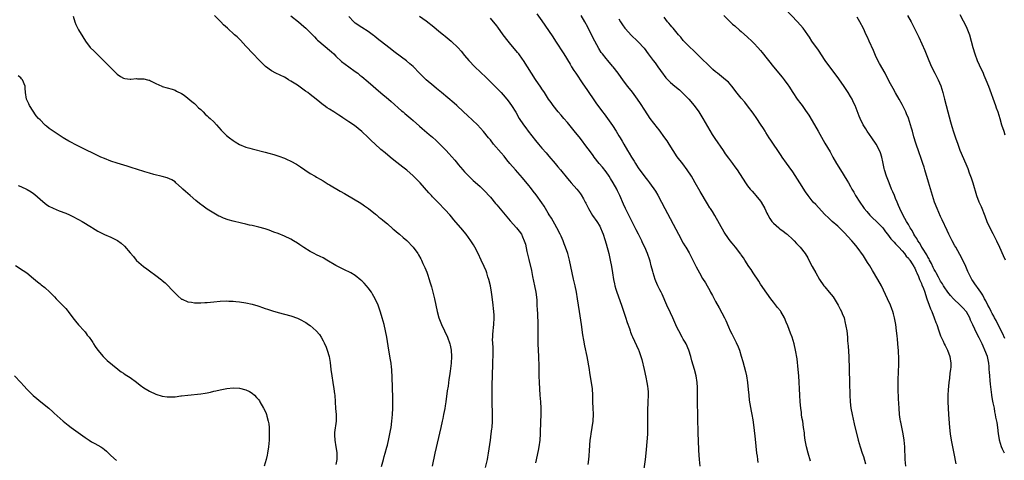
# Model space of a CAD drawing. Units: inches. Extents: x 2592000 to 2595000, y 1488000 to 1491000.
# Drawn here: x 2593255 to 2593561, y 1488329 to 1488466 of the extents above; entities that cross this region are included whole.
import ezdxf

# ---------------------------------------------------------------- set-up
doc = ezdxf.new("R2010")
doc.units = ezdxf.units.IN
doc.header["$MEASUREMENT"] = 0
doc.layers.add('LD25921488_10ft', color=60, linetype='Continuous')

msp = doc.modelspace()

# ---------------------------------------------------------------- linework, layer by layer
at = {"layer": 'LD25921488_10ft'}
for points, elevation in [([(2593560.89, 1488331), (2593560.27, 1488332.27), (2593559.94, 1488333), (2593559.32, 1488335), (2593559.27, 1488335.27), (2593559.01, 1488337), (2593558.76, 1488339), (2593558.52, 1488340.52), (2593558.46, 1488341), (2593558.2, 1488342.2), (2593558.09, 1488343), (2593557.88, 1488343.88), (2593557.69, 1488345), (2593557.34, 1488346.66), (2593557.21, 1488347.21), (2593556.91, 1488348.91), (2593556.9, 1488349.1), (2593556.45, 1488352.45), (2593556.4, 1488353.6), (2593556.24, 1488355), (2593556.14, 1488356.14), (2593556.13, 1488357), (2593556.08, 1488357.92), (2593555.96, 1488359), (2593555.53, 1488361), (2593554.77, 1488363), (2593554.2, 1488364.2), (2593553.87, 1488365), (2593553, 1488366.86), (2593552.23, 1488368.23), (2593551, 1488370.92), (2593550.32, 1488372.32), (2593550.06, 1488373), (2593549, 1488374.91), (2593548.94, 1488375), (2593548, 1488376), (2593547.1, 1488377), (2593545, 1488378.95), (2593544.01, 1488380.01), (2593543.23, 1488381), (2593543, 1488381.32), (2593542.34, 1488382.34), (2593541.88, 1488383), (2593541.58, 1488383.58), (2593541, 1488384.41), (2593540.29, 1488385.71), (2593539.65, 1488387), (2593539.44, 1488387.44), (2593539, 1488388.1), (2593538.72, 1488388.72), (2593538.1, 1488389.9), (2593537.57, 1488391), (2593537.39, 1488391.39), (2593537, 1488391.94), (2593536.66, 1488392.66), (2593535.32, 1488394.68), (2593535.13, 1488395), (2593535.09, 1488395.09), (2593535, 1488395.21), (2593534.39, 1488396.39), (2593533.9, 1488397), (2593533.64, 1488397.64), (2593533, 1488398.52), (2593532.7, 1488399), (2593532.17, 1488400.17), (2593531.57, 1488401), (2593531, 1488402), (2593530.37, 1488403), (2593529.91, 1488403.91), (2593529.24, 1488405), (2593528.28, 1488407), (2593527.92, 1488407.92), (2593527.44, 1488409), (2593527, 1488410.11), (2593526.61, 1488411), (2593526.15, 1488412.15), (2593525.76, 1488413), (2593524.96, 1488415), (2593524.2, 1488417), (2593523.55, 1488419), (2593523.44, 1488419.44), (2593523, 1488421.54), (2593522.67, 1488423), (2593522.27, 1488424.27), (2593521.98, 1488425), (2593520.94, 1488427), (2593519.58, 1488429), (2593518.2, 1488431), (2593517.72, 1488431.72), (2593516.91, 1488433), (2593515.93, 1488435), (2593515.65, 1488435.65), (2593515, 1488437.39), (2593514.37, 1488439), (2593513.95, 1488439.95), (2593513.44, 1488441), (2593513, 1488441.78), (2593512.24, 1488443), (2593510.95, 1488444.95), (2593509.31, 1488447.31), (2593508.47, 1488448.47), (2593506.58, 1488451), (2593505.12, 1488453), (2593503, 1488456.14), (2593501, 1488459), (2593500.19, 1488460.19), (2593499.67, 1488461), (2593499, 1488461.96), (2593498.22, 1488463), (2593496.45, 1488465), (2593492.69, 1488469)], 10770), ([(2593271.27, 1488466.73), (2593271.83, 1488465), (2593272.15, 1488464.15), (2593273, 1488462.5), (2593274.3, 1488460.3), (2593275.12, 1488459), (2593276.64, 1488457), (2593277.83, 1488455.83), (2593278.65, 1488455), (2593279, 1488454.69), (2593280.88, 1488452.88), (2593281.88, 1488451.88), (2593283, 1488450.65), (2593284.69, 1488449), (2593285, 1488448.72), (2593286.05, 1488448.05), (2593287, 1488447.52), (2593287.42, 1488447.42), (2593289, 1488447.21), (2593289.2, 1488447.2), (2593291, 1488447.34), (2593291.32, 1488447.32), (2593293, 1488447.3), (2593293.26, 1488447.26), (2593294.46, 1488447), (2593294.88, 1488446.88), (2593295, 1488446.83), (2593295.37, 1488446.63), (2593297, 1488445.82), (2593298.89, 1488445), (2593299, 1488444.94), (2593300.53, 1488444.53), (2593302.05, 1488444.05), (2593303, 1488443.81), (2593303.48, 1488443.48), (2593305, 1488442.76), (2593305.78, 1488442.22), (2593307, 1488441.33), (2593308.21, 1488440.21), (2593309, 1488439.63), (2593309.3, 1488439.3), (2593310.29, 1488438.29), (2593311, 1488437.72), (2593311.69, 1488437), (2593312.36, 1488436.36), (2593313, 1488435.83), (2593313.41, 1488435.41), (2593313.87, 1488435), (2593315, 1488433.91), (2593315.87, 1488433), (2593317.35, 1488431.35), (2593318.34, 1488430.34), (2593319, 1488429.72), (2593319.9, 1488429), (2593321, 1488428.16), (2593321.71, 1488427.71), (2593323, 1488426.93), (2593325, 1488426.07), (2593326.28, 1488425.71), (2593327, 1488425.49), (2593331, 1488424.49), (2593332.17, 1488424.17), (2593333.74, 1488423.74), (2593335.28, 1488423.28), (2593337, 1488422.68), (2593337.62, 1488422.38), (2593339, 1488421.76), (2593340.74, 1488420.74), (2593341.96, 1488419.96), (2593343.37, 1488419), (2593345, 1488417.93), (2593346.55, 1488417), (2593347, 1488416.75), (2593348.09, 1488416.09), (2593349, 1488415.62), (2593349.36, 1488415.36), (2593350.59, 1488414.59), (2593351, 1488414.39), (2593354.36, 1488412.36), (2593355.62, 1488411.62), (2593359, 1488409.73), (2593360.22, 1488409), (2593361, 1488408.5), (2593361.86, 1488407.86), (2593363.1, 1488407), (2593365.25, 1488405.25), (2593365.57, 1488405), (2593366.35, 1488404.35), (2593367, 1488403.86), (2593367.47, 1488403.47), (2593368.08, 1488403), (2593369, 1488402.23), (2593370.73, 1488400.73), (2593371, 1488400.51), (2593371.79, 1488399.79), (2593372.76, 1488399), (2593373.95, 1488397.95), (2593375, 1488397.09), (2593377.03, 1488395), (2593378.45, 1488393), (2593378.66, 1488392.66), (2593379.39, 1488391.39), (2593379.59, 1488391), (2593380.06, 1488389.94), (2593380.67, 1488388.67), (2593381.23, 1488387.23), (2593381.44, 1488386.56), (2593381.99, 1488385), (2593382.23, 1488384.23), (2593382.68, 1488382.68), (2593383.13, 1488381), (2593383.64, 1488379), (2593384.43, 1488375), (2593384.99, 1488373), (2593385.81, 1488371), (2593386.76, 1488369), (2593387.69, 1488367), (2593388.44, 1488365), (2593388.55, 1488364.55), (2593388.85, 1488363), (2593388.93, 1488361), (2593388.79, 1488359), (2593388.5, 1488356.5), (2593388.3, 1488355), (2593388.1, 1488353.9), (2593387.85, 1488351.85), (2593387.6, 1488350.4), (2593387.2, 1488347), (2593387, 1488345.73), (2593386.85, 1488344.85), (2593386.47, 1488343), (2593386.2, 1488341.8), (2593386.05, 1488341), (2593385.63, 1488339), (2593383.79, 1488331), (2593382.91, 1488327)], 10880), ([(2593399.49, 1488326.51), (2593400.09, 1488329), (2593400.24, 1488329.76), (2593400.45, 1488331), (2593401, 1488335), (2593401.29, 1488337), (2593401.48, 1488338.52), (2593401.53, 1488339), (2593401.66, 1488341), (2593401.67, 1488343.67), (2593401.58, 1488346.42), (2593401.53, 1488349), (2593401.54, 1488351.54), (2593401.58, 1488353), (2593401.66, 1488354.34), (2593401.63, 1488355.63), (2593401.79, 1488358.21), (2593401.82, 1488359.82), (2593401.88, 1488361), (2593401.9, 1488363), (2593401.9, 1488363.9), (2593401.71, 1488366.29), (2593401.74, 1488367), (2593401.82, 1488367.82), (2593401.85, 1488369), (2593401.95, 1488370.05), (2593402.07, 1488371), (2593402.18, 1488373), (2593402.15, 1488373.85), (2593402.09, 1488375), (2593401.97, 1488375.97), (2593401.86, 1488377), (2593401.53, 1488379.53), (2593401.35, 1488381), (2593401.02, 1488383), (2593400.5, 1488385), (2593400.26, 1488385.74), (2593399.88, 1488387), (2593399.66, 1488387.66), (2593399.12, 1488389), (2593398.19, 1488391), (2593397.23, 1488393), (2593396.2, 1488395), (2593395.74, 1488395.74), (2593394.94, 1488397), (2593393.47, 1488399), (2593391.82, 1488401), (2593389.57, 1488403.57), (2593389, 1488404.28), (2593388.36, 1488405), (2593387, 1488406.59), (2593384.83, 1488408.83), (2593384.64, 1488409), (2593383, 1488410.65), (2593382.68, 1488411), (2593381.92, 1488411.92), (2593379.18, 1488415), (2593377, 1488417.15), (2593375, 1488418.9), (2593373.82, 1488419.81), (2593371, 1488422.06), (2593369.87, 1488423), (2593368.28, 1488424.28), (2593367, 1488425.36), (2593365.09, 1488427.09), (2593364.06, 1488428.06), (2593363, 1488429.11), (2593361, 1488430.96), (2593359.87, 1488431.87), (2593358.75, 1488432.75), (2593357, 1488433.97), (2593355.17, 1488435.17), (2593355, 1488435.29), (2593353.95, 1488435.95), (2593353, 1488436.59), (2593352.33, 1488437), (2593351, 1488437.86), (2593350.32, 1488438.32), (2593349.34, 1488439), (2593349.14, 1488439.14), (2593346.83, 1488441), (2593345, 1488442.43), (2593344.24, 1488443), (2593343.5, 1488443.5), (2593341, 1488445.3), (2593339, 1488446.61), (2593338.3, 1488447), (2593337.48, 1488447.48), (2593337, 1488447.75), (2593334.35, 1488449), (2593333, 1488449.73), (2593331.08, 1488451.08), (2593329, 1488453.15), (2593327.25, 1488455), (2593325, 1488457.47), (2593323.29, 1488459.29), (2593323, 1488459.56), (2593322.28, 1488460.28), (2593321.51, 1488461), (2593319.24, 1488463), (2593318.09, 1488464.09), (2593317.18, 1488465), (2593317, 1488465.2), (2593315.21, 1488467)], 10870), ([(2593339, 1488466.81), (2593341.36, 1488465), (2593343, 1488463.59), (2593343.62, 1488463), (2593345, 1488461.64), (2593346.3, 1488460.3), (2593347, 1488459.65), (2593347.32, 1488459.32), (2593347.66, 1488459), (2593349, 1488457.84), (2593351.64, 1488455.64), (2593352.33, 1488455), (2593353, 1488454.33), (2593354.71, 1488452.71), (2593355.85, 1488451.85), (2593357, 1488451.04), (2593359, 1488449.6), (2593359.78, 1488449), (2593360.45, 1488448.45), (2593361, 1488448.04), (2593363, 1488446.39), (2593367, 1488442.92), (2593369.29, 1488441), (2593370.21, 1488440.21), (2593373.39, 1488437.39), (2593373.86, 1488437), (2593374.47, 1488436.47), (2593376.28, 1488435), (2593377, 1488434.39), (2593379, 1488432.59), (2593379.82, 1488431.82), (2593381.97, 1488429.97), (2593383, 1488429.13), (2593384.12, 1488428.12), (2593385, 1488427.31), (2593385.3, 1488427), (2593387, 1488425.29), (2593387.27, 1488425), (2593388.12, 1488424.12), (2593389.98, 1488421.98), (2593390.76, 1488421), (2593391, 1488420.67), (2593392.5, 1488419), (2593393, 1488418.42), (2593395.71, 1488415.71), (2593397, 1488414.55), (2593397.79, 1488413.79), (2593399, 1488412.68), (2593401, 1488410.51), (2593402.61, 1488408.61), (2593403, 1488408.18), (2593407.17, 1488403.17), (2593409.09, 1488401), (2593409.94, 1488399.94), (2593410.64, 1488399), (2593411, 1488398.24), (2593411.56, 1488397), (2593411.9, 1488395.9), (2593412.39, 1488393.61), (2593413, 1488391.14), (2593413.76, 1488387.76), (2593414.14, 1488385.86), (2593414.45, 1488384.45), (2593414.74, 1488383), (2593415.11, 1488381), (2593415.41, 1488378.59), (2593415.5, 1488377), (2593415.55, 1488375.55), (2593415.63, 1488374.37), (2593415.74, 1488371), (2593415.75, 1488370.25), (2593415.74, 1488367), (2593415.79, 1488365), (2593416.01, 1488361), (2593416.07, 1488357.93), (2593416.06, 1488356.06), (2593416.08, 1488355), (2593416.16, 1488353), (2593416.26, 1488351), (2593416.4, 1488349), (2593416.57, 1488347), (2593416.69, 1488345), (2593416.7, 1488343), (2593416.62, 1488340.62), (2593416.54, 1488337.46), (2593416.52, 1488337), (2593416.37, 1488335), (2593416.05, 1488333), (2593415.82, 1488331.82), (2593415, 1488327.97)], 10860), ([(2593431.46, 1488327.46), (2593431.66, 1488329), (2593431.77, 1488330.23), (2593431.85, 1488331.85), (2593432.07, 1488335), (2593432.21, 1488336.21), (2593432.31, 1488337), (2593432.97, 1488341), (2593433.1, 1488343.1), (2593433.02, 1488345), (2593432.9, 1488347), (2593432.82, 1488349), (2593432.71, 1488351), (2593432.48, 1488353), (2593431.98, 1488355.98), (2593431.78, 1488357), (2593431.09, 1488361), (2593430.4, 1488364.4), (2593430.07, 1488366.07), (2593429.79, 1488367.79), (2593429.35, 1488371), (2593428.77, 1488375), (2593428.14, 1488379), (2593427.78, 1488381), (2593427.37, 1488383), (2593426.9, 1488385.1), (2593426.07, 1488389), (2593425.61, 1488391), (2593425.05, 1488393), (2593424.4, 1488395), (2593424, 1488396), (2593423.64, 1488397), (2593423, 1488398.37), (2593422.74, 1488399), (2593421.71, 1488401), (2593421, 1488402.16), (2593420, 1488404), (2593419.34, 1488405), (2593419, 1488405.57), (2593417.69, 1488407.69), (2593417, 1488408.72), (2593415.22, 1488411.22), (2593414.36, 1488412.36), (2593413.52, 1488413.52), (2593413, 1488414.2), (2593411, 1488416.56), (2593408.79, 1488419), (2593407.07, 1488421), (2593406.16, 1488422.16), (2593405.25, 1488423.25), (2593404.34, 1488424.34), (2593402.03, 1488427), (2593401, 1488428.3), (2593400.42, 1488429), (2593398.92, 1488430.92), (2593397, 1488432.96), (2593393.85, 1488435.85), (2593392.69, 1488437), (2593390.58, 1488439), (2593389.75, 1488439.75), (2593385.79, 1488443), (2593384.28, 1488444.28), (2593383.39, 1488445), (2593381.05, 1488447), (2593380.01, 1488448.01), (2593379.02, 1488449), (2593377, 1488451.07), (2593375.99, 1488451.99), (2593374.89, 1488452.89), (2593371.44, 1488455.44), (2593371, 1488455.77), (2593370.33, 1488456.33), (2593369.46, 1488457), (2593365.86, 1488459.86), (2593365, 1488460.49), (2593364.72, 1488460.72), (2593363, 1488461.94), (2593361, 1488463.21), (2593359, 1488464.6), (2593358.78, 1488464.78), (2593358.55, 1488465), (2593357, 1488466.69)], 10850), ([(2593379, 1488466.76), (2593381, 1488465.3), (2593383.42, 1488463.42), (2593385, 1488462.13), (2593386.43, 1488461), (2593387, 1488460.5), (2593388.83, 1488459), (2593390.96, 1488456.96), (2593391.89, 1488455.89), (2593393, 1488454.57), (2593394.27, 1488453), (2593396.16, 1488451), (2593399.68, 1488447.68), (2593401, 1488446.36), (2593402.71, 1488444.71), (2593404.38, 1488443), (2593405, 1488442.33), (2593406.11, 1488441), (2593406.5, 1488440.5), (2593407.59, 1488439), (2593408.91, 1488436.91), (2593410.01, 1488435), (2593411.33, 1488433), (2593412.05, 1488432.05), (2593412.79, 1488431), (2593415, 1488428.16), (2593415.99, 1488427), (2593417, 1488425.78), (2593418.31, 1488424.31), (2593419.23, 1488423.23), (2593421.18, 1488421), (2593421.99, 1488419.99), (2593422.83, 1488419), (2593425, 1488416.3), (2593425.6, 1488415.6), (2593426.16, 1488415), (2593427.9, 1488413), (2593428.4, 1488412.4), (2593429, 1488411.59), (2593429.24, 1488411.24), (2593430, 1488410), (2593430.48, 1488409), (2593430.68, 1488408.68), (2593431, 1488408.03), (2593431.48, 1488407), (2593432.8, 1488404.8), (2593434.06, 1488403), (2593435, 1488401.47), (2593435.26, 1488401), (2593435.76, 1488399.76), (2593436.11, 1488399), (2593436.64, 1488397.36), (2593437, 1488396.07), (2593437.8, 1488393), (2593438.27, 1488391), (2593438.64, 1488389), (2593438.94, 1488387), (2593439.26, 1488385), (2593439.56, 1488383.56), (2593439.71, 1488383), (2593440.05, 1488381.95), (2593440.33, 1488381), (2593441.77, 1488377), (2593443, 1488373.22), (2593443.57, 1488371.57), (2593444.23, 1488369.77), (2593444.5, 1488369), (2593444.62, 1488368.62), (2593445, 1488367.61), (2593445.18, 1488367.18), (2593445.8, 1488365.8), (2593446.45, 1488364.45), (2593447.08, 1488363.08), (2593447.15, 1488362.85), (2593447.8, 1488361), (2593448.07, 1488360.07), (2593448.84, 1488357), (2593449.36, 1488354.64), (2593449.69, 1488353), (2593449.83, 1488351.83), (2593450.01, 1488351), (2593450.03, 1488350.03), (2593450.11, 1488349), (2593449.99, 1488347), (2593449.92, 1488346.08), (2593449.85, 1488345), (2593449.86, 1488343.86), (2593449.84, 1488343), (2593449.88, 1488341), (2593449.88, 1488339), (2593449.81, 1488337), (2593449.72, 1488335.72), (2593449.34, 1488331), (2593449.12, 1488329), (2593448.63, 1488325.37)], 10840), ([(2593466.2, 1488327), (2593466.02, 1488329), (2593465.85, 1488331.85), (2593465.69, 1488335), (2593465.62, 1488337), (2593465.42, 1488347.42), (2593465.44, 1488350.56), (2593465.43, 1488351), (2593465.39, 1488351.39), (2593465.3, 1488353), (2593464.96, 1488355), (2593464.43, 1488357), (2593463.65, 1488359.65), (2593463.3, 1488361), (2593462.71, 1488363), (2593461.83, 1488365), (2593461.54, 1488365.54), (2593461, 1488366.41), (2593460.65, 1488367), (2593459.56, 1488369), (2593459, 1488370.17), (2593457.75, 1488373), (2593457, 1488374.56), (2593455.87, 1488377), (2593454.38, 1488380.38), (2593454.06, 1488381), (2593453.73, 1488381.73), (2593453.1, 1488383), (2593452.47, 1488384.47), (2593452.25, 1488385), (2593451.58, 1488387), (2593451.47, 1488387.47), (2593451, 1488389.21), (2593450.65, 1488390.65), (2593450.55, 1488391), (2593449.86, 1488393), (2593448.99, 1488395), (2593448.34, 1488396.34), (2593448.1, 1488397), (2593447.08, 1488399), (2593446.34, 1488400.34), (2593446, 1488401), (2593443.04, 1488406.96), (2593442.38, 1488408.38), (2593441.22, 1488411), (2593440.51, 1488412.5), (2593440.3, 1488413), (2593439.23, 1488415), (2593438.36, 1488416.36), (2593437.99, 1488417), (2593437, 1488418.37), (2593435.85, 1488419.85), (2593434.88, 1488421), (2593433.32, 1488423), (2593433, 1488423.45), (2593431.81, 1488425), (2593431, 1488426.1), (2593429, 1488428.7), (2593427.1, 1488431.1), (2593426.19, 1488432.19), (2593425, 1488433.68), (2593423.81, 1488435), (2593423, 1488435.97), (2593422.08, 1488437), (2593420.49, 1488439), (2593419.89, 1488439.89), (2593419.09, 1488441), (2593417.81, 1488443), (2593417, 1488444.17), (2593416.68, 1488444.68), (2593415.04, 1488447.04), (2593413.79, 1488449), (2593412.55, 1488451), (2593411.26, 1488453), (2593411, 1488453.39), (2593409.81, 1488455), (2593409.46, 1488455.46), (2593407, 1488458.43), (2593406.51, 1488459), (2593404.96, 1488460.96), (2593403.31, 1488463.31), (2593403, 1488463.7), (2593401, 1488466.17)], 10830), ([(2593415.45, 1488467.45), (2593417, 1488465.27), (2593417.98, 1488463.98), (2593420.38, 1488460.38), (2593421.24, 1488459), (2593423.83, 1488455), (2593425.79, 1488451.79), (2593426.23, 1488451), (2593427, 1488449.85), (2593427.53, 1488449), (2593429.76, 1488445.76), (2593431, 1488444), (2593431.66, 1488443), (2593433, 1488441.09), (2593433.83, 1488439.83), (2593435.92, 1488437), (2593436.37, 1488436.37), (2593437.4, 1488435), (2593439, 1488432.74), (2593440.15, 1488431), (2593441, 1488429.63), (2593441.38, 1488429), (2593441.97, 1488427.97), (2593442.51, 1488427), (2593443.67, 1488425), (2593444.18, 1488424.18), (2593444.87, 1488423), (2593445.72, 1488421.72), (2593446.13, 1488421), (2593446.48, 1488420.48), (2593447, 1488419.64), (2593449, 1488416.88), (2593449.85, 1488415.85), (2593450.49, 1488415), (2593452.35, 1488412.35), (2593453.1, 1488411.1), (2593454.23, 1488409), (2593455.25, 1488407), (2593459.49, 1488399), (2593461, 1488396.22), (2593461.45, 1488395.45), (2593461.74, 1488395), (2593462.78, 1488393.22), (2593463.63, 1488391.63), (2593463.99, 1488391), (2593465, 1488388.9), (2593466, 1488387), (2593467, 1488385.27), (2593467.9, 1488383.9), (2593469.33, 1488381.33), (2593469.48, 1488381), (2593470.02, 1488380.02), (2593471, 1488378.14), (2593472.14, 1488376.14), (2593473.76, 1488373), (2593474.17, 1488372.17), (2593475, 1488370.26), (2593475.6, 1488369), (2593476.09, 1488368.09), (2593477.43, 1488365.43), (2593478.03, 1488364.03), (2593478.41, 1488363), (2593479, 1488361.18), (2593479.5, 1488359.5), (2593480.36, 1488356.36), (2593480.66, 1488355), (2593480.96, 1488353), (2593481.17, 1488350.83), (2593481.32, 1488349), (2593481.48, 1488347.48), (2593481.7, 1488346.3), (2593482.05, 1488344.05), (2593482.28, 1488343), (2593482.59, 1488341.41), (2593482.96, 1488339), (2593483.36, 1488335.36), (2593483.76, 1488331), (2593483.91, 1488330.09), (2593484.03, 1488329), (2593484.15, 1488328.15)], 10820), ([(2593500.53, 1488328.53), (2593499.79, 1488331), (2593499.27, 1488333), (2593498.9, 1488335), (2593498.65, 1488336.65), (2593498.62, 1488337.38), (2593498.4, 1488339), (2593498.11, 1488341), (2593497.89, 1488342.11), (2593497.76, 1488343), (2593497.69, 1488343.69), (2593497.48, 1488345), (2593497.32, 1488347), (2593497.2, 1488349), (2593496.89, 1488355), (2593496.73, 1488357), (2593496.35, 1488360.35), (2593495.9, 1488363), (2593495.43, 1488365), (2593494.8, 1488367), (2593494.29, 1488368.29), (2593493.48, 1488370.52), (2593493, 1488371.72), (2593492.47, 1488373), (2593491.34, 1488375), (2593491.2, 1488375.2), (2593490.3, 1488376.3), (2593489, 1488377.95), (2593488.2, 1488379), (2593487, 1488380.68), (2593485, 1488383.54), (2593484.43, 1488384.43), (2593482.75, 1488387), (2593482.08, 1488388.08), (2593481.41, 1488389), (2593480.08, 1488391), (2593479.66, 1488391.66), (2593479, 1488392.59), (2593478.84, 1488392.84), (2593477.19, 1488395), (2593476.21, 1488396.21), (2593475.55, 1488397), (2593475, 1488397.71), (2593473.65, 1488399.65), (2593470.8, 1488404.8), (2593470.03, 1488406.03), (2593469.44, 1488407), (2593469.26, 1488407.25), (2593468.49, 1488408.49), (2593466.26, 1488412.26), (2593464.73, 1488415), (2593464.09, 1488416.09), (2593463.54, 1488417), (2593462.21, 1488419), (2593460.84, 1488420.84), (2593459.1, 1488423.1), (2593457.85, 1488425), (2593456.63, 1488427), (2593455.98, 1488427.98), (2593455.27, 1488429), (2593453.46, 1488431.46), (2593453, 1488432.02), (2593450.74, 1488435), (2593449, 1488437.55), (2593447.65, 1488439.65), (2593446.73, 1488441), (2593445.15, 1488443.15), (2593444.25, 1488444.25), (2593443.65, 1488445), (2593442.18, 1488447), (2593441.71, 1488447.71), (2593440.75, 1488449), (2593439.16, 1488451), (2593439, 1488451.17), (2593437.48, 1488453), (2593437, 1488453.55), (2593435.87, 1488455), (2593435.5, 1488455.5), (2593434.71, 1488456.71), (2593433.46, 1488459), (2593433, 1488459.87), (2593431.33, 1488463.33), (2593430.39, 1488465), (2593429.19, 1488467)], 10810), ([(2593441, 1488465.93), (2593441.51, 1488465), (2593442.08, 1488464.08), (2593442.83, 1488463), (2593443, 1488462.78), (2593444.82, 1488460.82), (2593446.75, 1488459), (2593447, 1488458.75), (2593448.78, 1488456.78), (2593450.09, 1488455), (2593451.62, 1488453), (2593452.23, 1488452.23), (2593453.12, 1488451), (2593454.72, 1488448.72), (2593455, 1488448.33), (2593455.59, 1488447.59), (2593456.13, 1488447), (2593457, 1488446.15), (2593458.37, 1488445), (2593459.83, 1488443.83), (2593461, 1488442.75), (2593462.68, 1488441), (2593464.39, 1488439), (2593465.82, 1488437), (2593467.03, 1488435), (2593469.22, 1488431.22), (2593469.98, 1488429.98), (2593470.78, 1488428.78), (2593473.38, 1488425), (2593474.03, 1488424.03), (2593475, 1488422.69), (2593476.26, 1488421), (2593477, 1488419.95), (2593477.7, 1488419), (2593480.31, 1488415), (2593481, 1488414.05), (2593481.8, 1488413), (2593482.36, 1488412.36), (2593483, 1488411.7), (2593483.58, 1488411), (2593485, 1488409.25), (2593485.17, 1488409), (2593486.32, 1488407), (2593487, 1488405.57), (2593487.3, 1488405), (2593487.91, 1488403.91), (2593488.56, 1488403), (2593489, 1488402.49), (2593490.67, 1488401), (2593491, 1488400.73), (2593492, 1488400), (2593493, 1488399.22), (2593493.27, 1488399), (2593495, 1488397.42), (2593495.42, 1488397), (2593496.17, 1488396.17), (2593497.29, 1488395), (2593498.88, 1488393), (2593499.68, 1488391.68), (2593500.04, 1488391), (2593501.06, 1488389), (2593502.2, 1488387), (2593503.37, 1488385), (2593504.7, 1488383), (2593505, 1488382.66), (2593506.35, 1488381), (2593507, 1488380.28), (2593507.55, 1488379.55), (2593509.1, 1488377), (2593509.73, 1488375.73), (2593510.16, 1488375), (2593510.36, 1488374.36), (2593510.96, 1488373), (2593511.35, 1488371.35), (2593511.46, 1488371), (2593511.56, 1488370.44), (2593511.78, 1488369), (2593511.99, 1488367), (2593512.06, 1488365.94), (2593512.24, 1488364.24), (2593512.47, 1488361), (2593512.58, 1488357), (2593512.71, 1488353), (2593512.76, 1488349), (2593512.86, 1488347), (2593513.12, 1488345), (2593513.5, 1488343), (2593514.12, 1488340.12), (2593515.4, 1488335), (2593515.96, 1488333), (2593516.63, 1488331), (2593517, 1488329.97), (2593517.67, 1488327.67)], 10800), ([(2593530.13, 1488327), (2593529.99, 1488329), (2593529.87, 1488333), (2593529.7, 1488335), (2593529.38, 1488337), (2593528.64, 1488340.64), (2593528.56, 1488341), (2593528.46, 1488341.54), (2593528.24, 1488343), (2593528.05, 1488345), (2593527.89, 1488347.89), (2593527.79, 1488351), (2593527.79, 1488353), (2593527.81, 1488354.19), (2593527.9, 1488355.9), (2593527.98, 1488359), (2593527.96, 1488359.96), (2593527.96, 1488361), (2593527.91, 1488362.09), (2593527.85, 1488363), (2593527.75, 1488363.75), (2593527.55, 1488366.45), (2593527.44, 1488367.44), (2593527.3, 1488369), (2593527.02, 1488371.02), (2593526.61, 1488373), (2593526.3, 1488374.3), (2593526.11, 1488375), (2593525.85, 1488375.85), (2593525.41, 1488377), (2593524.49, 1488379), (2593522.56, 1488383), (2593521.47, 1488385), (2593519.79, 1488387.79), (2593519, 1488389.16), (2593518.27, 1488390.27), (2593517, 1488392.28), (2593515.09, 1488395), (2593514.11, 1488396.11), (2593513.38, 1488397), (2593511, 1488399.59), (2593510.28, 1488400.28), (2593509, 1488401.49), (2593507.27, 1488403), (2593506.14, 1488404.14), (2593505, 1488405.19), (2593503, 1488407.29), (2593502.2, 1488408.2), (2593501.4, 1488409), (2593499.77, 1488411), (2593499, 1488412.16), (2593497.2, 1488415), (2593495, 1488418.36), (2593493.92, 1488419.92), (2593493.08, 1488421.08), (2593491.73, 1488423), (2593491.42, 1488423.42), (2593490.37, 1488425), (2593489.01, 1488427), (2593488.23, 1488428.23), (2593487.7, 1488429), (2593486.66, 1488430.66), (2593486.43, 1488431), (2593485.89, 1488431.89), (2593485, 1488433.18), (2593483.81, 1488435), (2593482.66, 1488436.66), (2593481, 1488438.92), (2593480.07, 1488440.07), (2593479, 1488441.26), (2593477.33, 1488443.33), (2593476.49, 1488444.49), (2593476.1, 1488445), (2593475, 1488446.21), (2593474.14, 1488447), (2593473.52, 1488447.52), (2593471.6, 1488449), (2593471, 1488449.5), (2593470.22, 1488450.22), (2593469.3, 1488451), (2593469, 1488451.28), (2593468.18, 1488452.18), (2593467.29, 1488453), (2593464.12, 1488456.12), (2593463, 1488457.08), (2593461, 1488459.16), (2593460.2, 1488460.2), (2593459.47, 1488461), (2593457.79, 1488463), (2593457.44, 1488463.44), (2593457, 1488463.93), (2593456.53, 1488464.53), (2593456.1, 1488465), (2593455, 1488466.41)], 10790), ([(2593473.56, 1488467), (2593475, 1488465.54), (2593476.31, 1488464.31), (2593477, 1488463.72), (2593478.44, 1488462.44), (2593479, 1488461.96), (2593481, 1488460.18), (2593482.27, 1488459), (2593483, 1488458.29), (2593484.21, 1488457), (2593485, 1488456.1), (2593485.5, 1488455.5), (2593489.04, 1488451.04), (2593491.76, 1488447.76), (2593492.36, 1488447), (2593493.46, 1488445.46), (2593493.78, 1488445), (2593495, 1488443), (2593496.39, 1488441), (2593497.53, 1488439.53), (2593497.9, 1488439), (2593499, 1488437.47), (2593499.99, 1488435.99), (2593501.8, 1488433), (2593502.94, 1488431), (2593505, 1488427.32), (2593506.61, 1488424.61), (2593507.49, 1488423), (2593508.61, 1488421), (2593509.84, 1488419), (2593511.86, 1488415.86), (2593512.31, 1488415), (2593513, 1488413.83), (2593513.43, 1488413), (2593514.03, 1488412.03), (2593514.57, 1488411), (2593515.86, 1488409), (2593517, 1488407.33), (2593517.24, 1488407), (2593518.03, 1488406.03), (2593518.97, 1488404.97), (2593519.96, 1488403.96), (2593521, 1488403.08), (2593523, 1488401.01), (2593523.8, 1488399.8), (2593524.48, 1488399), (2593525.56, 1488397.56), (2593526.16, 1488397), (2593526.52, 1488396.52), (2593527, 1488396.07), (2593527.47, 1488395.47), (2593527.98, 1488395), (2593529, 1488393.84), (2593529.71, 1488393), (2593530.24, 1488392.24), (2593531, 1488391.53), (2593531.2, 1488391.2), (2593531.38, 1488391), (2593532.17, 1488389.83), (2593532.7, 1488389), (2593532.8, 1488388.8), (2593533, 1488388.46), (2593533.39, 1488387.39), (2593533.59, 1488387), (2593534.08, 1488385.92), (2593534.43, 1488385), (2593534.58, 1488384.58), (2593535, 1488383.73), (2593535.19, 1488383.19), (2593535.51, 1488382.49), (2593536.05, 1488381), (2593536.25, 1488380.25), (2593536.75, 1488379), (2593537.42, 1488377), (2593537.83, 1488375.83), (2593538.23, 1488375), (2593539.03, 1488373), (2593539.55, 1488371.55), (2593539.77, 1488371), (2593540.45, 1488369), (2593541, 1488367.48), (2593541.2, 1488367), (2593541.8, 1488365.8), (2593542.14, 1488365), (2593542.43, 1488364.43), (2593543.1, 1488363), (2593543.89, 1488361), (2593544.2, 1488359), (2593544.17, 1488357.83), (2593544.08, 1488357), (2593543.86, 1488355.86), (2593543.7, 1488354.3), (2593543.49, 1488353), (2593543.31, 1488350.69), (2593543.28, 1488349), (2593543.28, 1488347), (2593543.33, 1488345), (2593543.46, 1488343), (2593543.78, 1488339), (2593543.95, 1488337), (2593544.25, 1488335), (2593545.11, 1488330.89), (2593545.74, 1488327.74)], 10780), ([(2593561, 1488366.59), (2593560.24, 1488368.24), (2593559, 1488370.62), (2593558.22, 1488372.22), (2593557.75, 1488373), (2593557.52, 1488373.52), (2593557, 1488374.39), (2593556.67, 1488375), (2593556.18, 1488376.18), (2593555.69, 1488377), (2593555, 1488378.35), (2593554.63, 1488379), (2593554.09, 1488380.09), (2593553.45, 1488381), (2593553, 1488381.71), (2593551.62, 1488383.62), (2593551, 1488384.51), (2593550.68, 1488385), (2593550.39, 1488385.61), (2593549.68, 1488387), (2593549.46, 1488387.46), (2593548.82, 1488389), (2593547.61, 1488391.61), (2593545.67, 1488395), (2593545.44, 1488395.44), (2593544.56, 1488397), (2593543.55, 1488399), (2593543, 1488400.17), (2593541.5, 1488403.5), (2593541, 1488404.56), (2593539.9, 1488407), (2593539.1, 1488409), (2593538.47, 1488411), (2593537.19, 1488415.2), (2593536.07, 1488419), (2593535.84, 1488419.84), (2593535.42, 1488421), (2593534.83, 1488422.83), (2593534.32, 1488424.32), (2593533.33, 1488427.33), (2593532.71, 1488429.29), (2593532.22, 1488431), (2593531.97, 1488431.97), (2593531.67, 1488433), (2593531, 1488435.09), (2593530.39, 1488436.39), (2593530.15, 1488437), (2593529, 1488439.34), (2593528.1, 1488441), (2593527, 1488442.97), (2593526.26, 1488444.26), (2593525.81, 1488445), (2593525, 1488446.48), (2593523.7, 1488449), (2593522.02, 1488452.02), (2593521, 1488454.04), (2593520.08, 1488456.08), (2593518.73, 1488459), (2593518.21, 1488460.21), (2593517.83, 1488461), (2593517, 1488462.9), (2593515.89, 1488465), (2593515, 1488466.39)], 10760), ([(2593530.67, 1488467), (2593531.78, 1488465), (2593533, 1488462.71), (2593534.22, 1488460.22), (2593536.09, 1488456.1), (2593537.36, 1488453), (2593538.2, 1488451), (2593539.19, 1488449), (2593539.84, 1488447.84), (2593540.26, 1488447), (2593541.09, 1488445.09), (2593541.7, 1488443), (2593542.18, 1488441), (2593543.21, 1488437), (2593544.08, 1488433.92), (2593544.52, 1488432.52), (2593545, 1488430.77), (2593545.59, 1488429), (2593546.29, 1488427), (2593547, 1488425.13), (2593548.85, 1488420.85), (2593549.42, 1488419.42), (2593549.9, 1488418.1), (2593550.52, 1488416.52), (2593551.01, 1488415.01), (2593552.19, 1488411), (2593552.89, 1488409.11), (2593553, 1488408.84), (2593553.58, 1488407.58), (2593554.75, 1488404.75), (2593555.4, 1488403), (2593556.3, 1488401), (2593557.24, 1488399.24), (2593558.39, 1488397), (2593559.34, 1488395), (2593560.46, 1488392.46), (2593561.09, 1488391.09)], 10750), ([(2593547, 1488467.28), (2593549, 1488463.33), (2593549.15, 1488463), (2593549.93, 1488461), (2593550.5, 1488459), (2593550.97, 1488457), (2593551.59, 1488455), (2593552.38, 1488453), (2593553, 1488451.64), (2593554.24, 1488449), (2593554.47, 1488448.47), (2593555.07, 1488447), (2593555.84, 1488445), (2593558.01, 1488439), (2593558.26, 1488438.26), (2593558.73, 1488437), (2593559.39, 1488435), (2593559.96, 1488433), (2593560.59, 1488431), (2593561, 1488429.84)], 10740), ([(2593367.15, 1488326.85), (2593367.78, 1488329), (2593368.04, 1488329.96), (2593368.34, 1488331), (2593368.85, 1488332.85), (2593369, 1488333.45), (2593369.47, 1488335.47), (2593369.77, 1488337), (2593369.94, 1488338.06), (2593370.12, 1488339), (2593370.41, 1488341), (2593370.58, 1488343), (2593370.65, 1488345), (2593370.65, 1488347), (2593370.64, 1488349), (2593370.61, 1488350.61), (2593370.55, 1488352.55), (2593370.5, 1488353.5), (2593370.47, 1488355), (2593370.42, 1488356.42), (2593370.39, 1488357), (2593370.3, 1488357.7), (2593370.16, 1488359), (2593370, 1488360), (2593369.45, 1488363), (2593368.83, 1488367), (2593368.46, 1488369), (2593367.98, 1488371), (2593367.42, 1488373), (2593366.85, 1488374.85), (2593366.35, 1488376.35), (2593366.09, 1488377), (2593365.19, 1488379), (2593364.41, 1488380.41), (2593364.02, 1488381), (2593363, 1488382.41), (2593362.51, 1488383), (2593361.79, 1488383.79), (2593361, 1488384.59), (2593360.78, 1488384.78), (2593359, 1488386.16), (2593357.61, 1488387), (2593357.22, 1488387.22), (2593355.87, 1488387.87), (2593355, 1488388.29), (2593353, 1488389.33), (2593350.16, 1488391), (2593349, 1488391.64), (2593348.09, 1488392.09), (2593347, 1488392.65), (2593346.28, 1488393), (2593345, 1488393.69), (2593343, 1488394.92), (2593341.77, 1488395.77), (2593341, 1488396.27), (2593339.82, 1488397), (2593339, 1488397.48), (2593337, 1488398.41), (2593335, 1488399.21), (2593333.69, 1488399.69), (2593333, 1488399.98), (2593332.23, 1488400.23), (2593331, 1488400.68), (2593329, 1488401.22), (2593327, 1488401.69), (2593326.14, 1488401.86), (2593325, 1488402.14), (2593323.59, 1488402.41), (2593321, 1488403.04), (2593319.5, 1488403.5), (2593318.02, 1488404.02), (2593317, 1488404.49), (2593316.64, 1488404.64), (2593315, 1488405.57), (2593313, 1488406.84), (2593311.71, 1488407.71), (2593310.56, 1488408.56), (2593309.46, 1488409.46), (2593307.7, 1488411), (2593307, 1488411.63), (2593306.26, 1488412.26), (2593305.43, 1488413), (2593305, 1488413.44), (2593303.25, 1488415), (2593303, 1488415.25), (2593301.96, 1488415.96), (2593300.56, 1488416.55), (2593299, 1488416.91), (2593296.41, 1488417.59), (2593295, 1488418.03), (2593293.6, 1488418.4), (2593291, 1488419.19), (2593289.66, 1488419.66), (2593288.14, 1488420.14), (2593285, 1488421.06), (2593283, 1488421.72), (2593281, 1488422.5), (2593279.91, 1488423), (2593273, 1488426.34), (2593271.69, 1488427), (2593271, 1488427.36), (2593269.95, 1488427.95), (2593268.69, 1488428.69), (2593268.24, 1488429), (2593267, 1488429.78), (2593263.87, 1488431.87), (2593263, 1488432.59), (2593262.76, 1488432.76), (2593262.5, 1488433), (2593261, 1488434.5), (2593260.53, 1488435), (2593259.81, 1488435.81), (2593257.74, 1488439), (2593257.49, 1488439.49), (2593256.81, 1488441), (2593256.48, 1488443), (2593256.41, 1488444.41), (2593256.36, 1488445), (2593255.53, 1488447), (2593255.27, 1488447.27), (2593255, 1488447.62), (2593254.23, 1488448.23)], 10890), ([(2593254.16, 1488414.16), (2593255, 1488413.82), (2593257, 1488412.94), (2593258.22, 1488412.22), (2593259, 1488411.66), (2593259.37, 1488411.37), (2593261, 1488409.89), (2593262.56, 1488408.56), (2593263, 1488408.22), (2593263.75, 1488407.75), (2593265.06, 1488407.06), (2593267, 1488406.28), (2593269, 1488405.51), (2593270.18, 1488405), (2593271, 1488404.61), (2593273, 1488403.59), (2593274.07, 1488403), (2593277, 1488401.16), (2593277.28, 1488401), (2593279, 1488399.93), (2593281, 1488398.96), (2593283, 1488398.13), (2593285.1, 1488397.1), (2593286.22, 1488396.22), (2593287.26, 1488395.26), (2593289, 1488393.24), (2593290.07, 1488392.07), (2593290.9, 1488391), (2593291, 1488390.88), (2593293.13, 1488389), (2593294.24, 1488388.24), (2593295, 1488387.62), (2593297, 1488386.18), (2593298.81, 1488384.81), (2593299, 1488384.65), (2593299.89, 1488383.89), (2593300.83, 1488383), (2593301.9, 1488381.9), (2593302.73, 1488381), (2593303, 1488380.68), (2593303.84, 1488379.84), (2593305, 1488378.88), (2593305.17, 1488378.83), (2593307, 1488378.05), (2593308.05, 1488377.95), (2593309, 1488377.73), (2593310.26, 1488377.74), (2593311, 1488377.67), (2593312.21, 1488377.79), (2593313, 1488377.81), (2593315, 1488378.03), (2593317, 1488378.21), (2593319, 1488378.28), (2593319.73, 1488378.27), (2593321, 1488378.21), (2593321.86, 1488378.14), (2593323, 1488378.02), (2593325, 1488377.71), (2593327, 1488377.27), (2593328.74, 1488376.74), (2593329, 1488376.67), (2593330.22, 1488376.21), (2593331, 1488375.99), (2593331.72, 1488375.72), (2593333.25, 1488375.25), (2593335, 1488374.74), (2593339, 1488373.62), (2593341, 1488372.93), (2593342.3, 1488372.3), (2593343, 1488371.95), (2593343.6, 1488371.6), (2593344.5, 1488371), (2593345, 1488370.63), (2593346.83, 1488369), (2593347.84, 1488367.84), (2593348.37, 1488367), (2593349, 1488365.93), (2593349.33, 1488365.33), (2593349.96, 1488363.96), (2593350.3, 1488363), (2593350.86, 1488361), (2593351.17, 1488359.17), (2593351.42, 1488357), (2593351.68, 1488355), (2593352.01, 1488353), (2593352.36, 1488351), (2593352.57, 1488349.43), (2593352.62, 1488349), (2593352.89, 1488344.89), (2593353.05, 1488343), (2593353.04, 1488341), (2593352.57, 1488337.43), (2593352.56, 1488337), (2593352.6, 1488336.6), (2593352.67, 1488335), (2593353.02, 1488333), (2593353.25, 1488331.25), (2593353.3, 1488331), (2593353.33, 1488330.67), (2593353.31, 1488329), (2593353, 1488327.5)], 10900), ([(2593253.35, 1488389.35), (2593255.8, 1488387.8), (2593256.92, 1488387), (2593259, 1488385.25), (2593260.24, 1488384.24), (2593261, 1488383.6), (2593261.35, 1488383.35), (2593262.47, 1488382.47), (2593264.1, 1488381), (2593265.52, 1488379.52), (2593266.05, 1488379), (2593267, 1488377.98), (2593268.49, 1488376.49), (2593269, 1488375.92), (2593269.42, 1488375.42), (2593269.71, 1488375), (2593270.29, 1488374.29), (2593271, 1488373.35), (2593271.24, 1488373), (2593272.02, 1488372.02), (2593273, 1488370.88), (2593274.73, 1488369), (2593274.84, 1488368.84), (2593275, 1488368.66), (2593275.71, 1488367.71), (2593276.29, 1488367), (2593277, 1488366), (2593277.39, 1488365.39), (2593277.67, 1488365), (2593278.17, 1488364.17), (2593279.02, 1488363.02), (2593280.66, 1488361), (2593281, 1488360.63), (2593281.84, 1488359.84), (2593285.15, 1488357.15), (2593285.35, 1488357), (2593286.28, 1488356.28), (2593287, 1488355.84), (2593287.47, 1488355.47), (2593289, 1488354.52), (2593291, 1488353.04), (2593292.13, 1488352.13), (2593293.32, 1488351.32), (2593294.54, 1488350.54), (2593295, 1488350.31), (2593297, 1488349.39), (2593299, 1488348.73), (2593300.55, 1488348.55), (2593301, 1488348.46), (2593302.56, 1488348.56), (2593303, 1488348.54), (2593304.8, 1488348.8), (2593305, 1488348.81), (2593307, 1488349.07), (2593311, 1488349.48), (2593312.33, 1488349.67), (2593313, 1488349.8), (2593314.03, 1488349.97), (2593315, 1488350.23), (2593315.67, 1488350.33), (2593317, 1488350.67), (2593319.09, 1488351.09), (2593321, 1488351.31), (2593323, 1488351.2), (2593325, 1488350.7), (2593326.14, 1488350.14), (2593327, 1488349.63), (2593327.67, 1488349), (2593328.31, 1488348.31), (2593329, 1488347.54), (2593329.23, 1488347.23), (2593329.36, 1488347), (2593330.52, 1488345), (2593331, 1488344.05), (2593331.3, 1488343.3), (2593331.39, 1488343), (2593331.51, 1488342.49), (2593331.94, 1488341), (2593332.11, 1488340.11), (2593332.23, 1488339), (2593332.24, 1488337.76), (2593332.28, 1488337), (2593332.2, 1488335), (2593332.05, 1488333), (2593331.77, 1488331), (2593331.61, 1488330.39), (2593331.31, 1488329), (2593330.68, 1488327)], 10910), ([(2593253.1, 1488355), (2593255.08, 1488353), (2593255.93, 1488351.93), (2593257, 1488350.81), (2593258.92, 1488348.92), (2593260.01, 1488348.01), (2593261.3, 1488347), (2593263.78, 1488345), (2593265, 1488343.89), (2593265.45, 1488343.45), (2593268.17, 1488341), (2593269.73, 1488339.73), (2593270.67, 1488339), (2593275, 1488335.89), (2593276.32, 1488335), (2593277, 1488334.57), (2593278.02, 1488334.02), (2593279, 1488333.51), (2593279.86, 1488333), (2593280.55, 1488332.55), (2593281, 1488332.2), (2593281.66, 1488331.66), (2593282.34, 1488331), (2593283, 1488330.28), (2593284.73, 1488328.73)], 10920)]:
    msp.add_lwpolyline(points, dxfattribs=dict(at, elevation=elevation))

doc.saveas('drawing.dxf')
